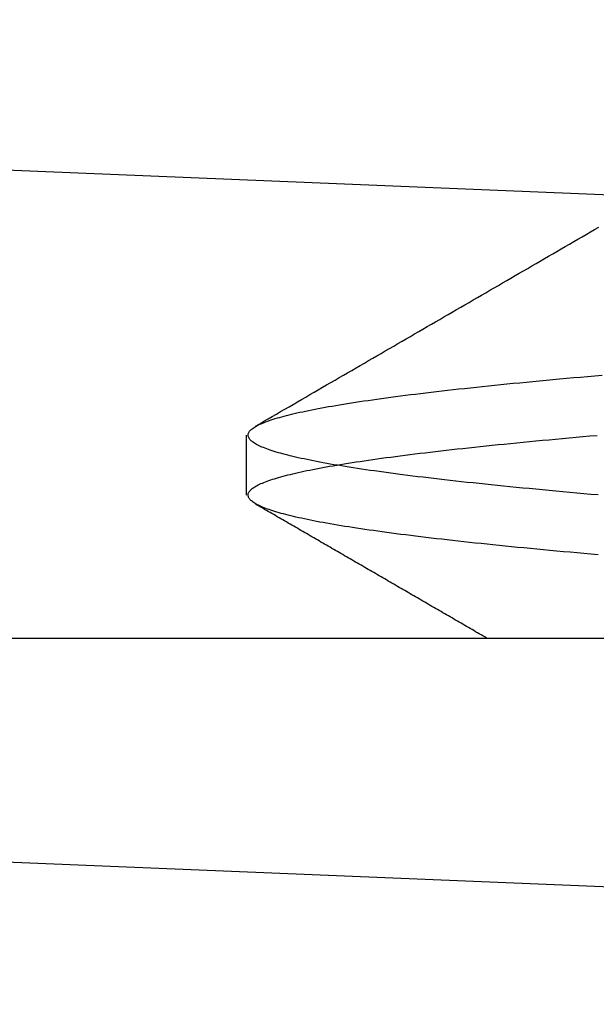
# Model space of a CAD drawing. Extents: x 117 to 1607, y 253 to 1465.
# Drawn here: x 365 to 366, y 1393 to 1396 of the extents above; entities that cross this region are included whole.
import ezdxf

# ---------------------------------------------------------------- set-up
doc = ezdxf.new("R2010")
doc.units = 0
doc.header["$LTSCALE"] = 4
doc.linetypes.add('HIDDEN', pattern=[9.525, 6.35, -3.175])
for name, color, linetype in [('AM_0', 7, 'CONTINUOUS'), ('AM_3', 2, 'HIDDEN'), ('OBRYS', 7, 'CONTINUOUS'), ('SKRYTÁ__ISO_', 2, 'HIDDEN'), ('VIDITELNÁ__ISO_', 7, 'CONTINUOUS')]:
    doc.layers.add(name, color=color, linetype=linetype)

# ---------------------------------------------------------------- blocks, each defined once
blk = doc.blocks.new('A$C4B7440DB')
at = {"layer": 'SKRYTÁ__ISO_'}
blk.add_line((0.3101, 22.067), (0.4399, 22.067), dxfattribs=at)
for points in [[(0.1805, 21.3045, 0), (0.1819, 21.3198, 0), (0.1832, 21.335, 0), (0.1846, 21.35, 0), (0.1859, 21.3649, 0), (0.1872, 21.3797, 0), (0.1886, 21.3943, 0), (0.1899, 21.4088, 0), (0.1913, 21.4231, 0), (0.1926, 21.4373, 0), (0.1939, 21.4513, 0), (0.1953, 21.4652, 0), (0.1966, 21.4789, 0), (0.198, 21.4925, 0), (0.1993, 21.5059, 0), (0.2007, 21.5192, 0), (0.202, 21.5324, 0), (0.2033, 21.5453, 0), (0.2047, 21.5582, 0), (0.206, 21.5709, 0), (0.2074, 21.5834, 0), (0.2087, 21.5958, 0), (0.21, 21.608, 0), (0.2114, 21.6201, 0), (0.2127, 21.632, 0), (0.2141, 21.6437, 0), (0.2154, 21.6553, 0), (0.2168, 21.6668, 0), (0.2181, 21.6781, 0), (0.2194, 21.6892, 0), (0.2208, 21.7002, 0), (0.2221, 21.711, 0), (0.2235, 21.7216, 0), (0.2248, 21.7321, 0), (0.2261, 21.7425, 0), (0.2275, 21.7527, 0), (0.2288, 21.7627, 0), (0.2302, 21.7725, 0), (0.2315, 21.7822, 0), (0.2329, 21.7918, 0), (0.2342, 21.8011, 0), (0.2355, 21.8103, 0), (0.2369, 21.8194, 0), (0.2382, 21.8282, 0), (0.2396, 21.8369, 0), (0.2409, 21.8455, 0), (0.2422, 21.8539, 0), (0.2436, 21.8621, 0), (0.2449, 21.8701, 0), (0.2463, 21.878, 0), (0.2476, 21.8857, 0), (0.249, 21.8933, 0), (0.2503, 21.9007, 0), (0.2516, 21.9079, 0), (0.253, 21.915, 0), (0.2543, 21.9219, 0), (0.2557, 21.9286, 0), (0.257, 21.9352, 0), (0.2584, 21.9416, 0), (0.2597, 21.9479, 0), (0.261, 21.954, 0), (0.2624, 21.9599, 0), (0.2637, 21.9656, 0), (0.2651, 21.9712, 0), (0.2664, 21.9767, 0), (0.2677, 21.9819, 0), (0.2691, 21.987, 0), (0.2704, 21.992, 0), (0.2718, 21.9967, 0), (0.2731, 22.0013, 0), (0.2745, 22.0058, 0), (0.2758, 22.0101, 0), (0.2771, 22.0142, 0), (0.2785, 22.0181, 0), (0.2798, 22.0219, 0), (0.2812, 22.0255, 0), (0.2825, 22.029, 0), (0.2838, 22.0323, 0), (0.2852, 22.0354, 0), (0.2865, 22.0384, 0), (0.2879, 22.0412, 0), (0.2892, 22.0438, 0), (0.2906, 22.0463, 0), (0.2919, 22.0486, 0), (0.2932, 22.0507, 0), (0.2946, 22.0527, 0), (0.2959, 22.0545, 0), (0.2973, 22.0562, 0), (0.2986, 22.0577, 0), (0.2999, 22.059, 0), (0.3013, 22.0602, 0), (0.3026, 22.0612, 0), (0.304, 22.062, 0), (0.3053, 22.0627, 0), (0.3067, 22.0632, 0), (0.308, 22.0635, 0), (0.3093, 22.0637, 0), (0.3107, 22.0637, 0), (0.312, 22.0636, 0), (0.3134, 22.0633, 0), (0.3147, 22.0628, 0), (0.3161, 22.0621, 0), (0.3174, 22.0613, 0), (0.3187, 22.0603, 0), (0.3201, 22.0592, 0), (0.3214, 22.0579, 0), (0.3228, 22.0565, 0), (0.3241, 22.0548, 0), (0.3254, 22.053, 0), (0.3268, 22.0511, 0), (0.3281, 22.049, 0), (0.3295, 22.0467, 0), (0.3308, 22.0442, 0), (0.3322, 22.0416, 0), (0.3335, 22.0388, 0), (0.3348, 22.0359, 0), (0.3362, 22.0328, 0), (0.3375, 22.0295, 0), (0.3389, 22.0261, 0), (0.3402, 22.0225, 0), (0.3415, 22.0187, 0), (0.3429, 22.0148, 0), (0.3442, 22.0107, 0), (0.3456, 22.0065, 0), (0.3469, 22.0021, 0), (0.3483, 21.9975, 0), (0.3496, 21.9927, 0), (0.3509, 21.9878, 0), (0.3523, 21.9827, 0), (0.3536, 21.9775, 0), (0.355, 21.9721, 0), (0.3563, 21.9665, 0), (0.3576, 21.9608, 0), (0.359, 21.9549, 0), (0.3603, 21.9489, 0), (0.3617, 21.9426, 0), (0.363, 21.9363, 0), (0.3644, 21.9297, 0), (0.3657, 21.923, 0), (0.367, 21.9161, 0), (0.3684, 21.9091, 0), (0.3697, 21.9019, 0), (0.3711, 21.8945, 0), (0.3724, 21.887, 0), (0.3738, 21.8793, 0), (0.3751, 21.8714, 0), (0.3764, 21.8634, 0), (0.3778, 21.8552, 0), (0.3791, 21.8468, 0), (0.3805, 21.8383, 0), (0.3818, 21.8296, 0), (0.3831, 21.8208, 0), (0.3845, 21.8118, 0), (0.3858, 21.8026, 0), (0.3872, 21.7933, 0), (0.3885, 21.7838, 0), (0.3899, 21.7741, 0), (0.3912, 21.7643, 0), (0.3925, 21.7543, 0), (0.3939, 21.7441, 0), (0.3952, 21.7338, 0), (0.3966, 21.7233, 0), (0.3979, 21.7127, 0), (0.3992, 21.7019, 0), (0.4006, 21.6909, 0), (0.4019, 21.6798, 0), (0.4033, 21.6686, 0), (0.4046, 21.6571, 0), (0.406, 21.6455, 0), (0.4073, 21.6338, 0), (0.4086, 21.6219, 0), (0.41, 21.6098, 0), (0.4113, 21.5976, 0), (0.4127, 21.5853, 0), (0.414, 21.5728, 0), (0.4153, 21.5601, 0), (0.4167, 21.5473, 0), (0.418, 21.5343, 0), (0.4194, 21.5212, 0), (0.4207, 21.5079, 0), (0.4221, 21.4945, 0), (0.4234, 21.4809, 0), (0.4247, 21.4672, 0), (0.4261, 21.4533, 0), (0.4274, 21.4393, 0), (0.4288, 21.4252, 0), (0.4301, 21.4108, 0), (0.4315, 21.3964, 0), (0.4328, 21.3818, 0), (0.4341, 21.367, 0), (0.4355, 21.3521, 0), (0.4368, 21.3371, 0), (0.4382, 21.3219, 0), (0.4395, 21.3066, 0)], [(0.3103, 21.3041, 0), (0.3116, 21.3198, 0), (0.313, 21.3352, 0), (0.3144, 21.3506, 0), (0.3157, 21.3658, 0), (0.3171, 21.3808, 0), (0.3185, 21.3957, 0), (0.3198, 21.4105, 0), (0.3212, 21.4251, 0), (0.3226, 21.4395, 0), (0.324, 21.4538, 0), (0.3253, 21.4679, 0), (0.3267, 21.4819, 0), (0.3281, 21.4957, 0), (0.3294, 21.5094, 0), (0.3308, 21.5229, 0), (0.3322, 21.5362, 0), (0.3335, 21.5494, 0), (0.3349, 21.5625, 0), (0.3363, 21.5754, 0), (0.3376, 21.5881, 0), (0.339, 21.6006, 0), (0.3404, 21.613, 0), (0.3417, 21.6253, 0), (0.3431, 21.6374, 0), (0.3445, 21.6493, 0), (0.3458, 21.661, 0), (0.3472, 21.6726, 0), (0.3486, 21.6841, 0), (0.3499, 21.6953, 0), (0.3513, 21.7064, 0), (0.3527, 21.7174, 0), (0.3541, 21.7281, 0), (0.3554, 21.7387, 0), (0.3568, 21.7492, 0), (0.3582, 21.7594, 0), (0.3595, 21.7695, 0), (0.3609, 21.7795, 0), (0.3623, 21.7892, 0), (0.3636, 21.7988, 0), (0.365, 21.8083, 0), (0.3664, 21.8175, 0), (0.3677, 21.8266, 0), (0.3691, 21.8355, 0), (0.3705, 21.8442, 0), (0.3718, 21.8528, 0), (0.3732, 21.8612, 0), (0.3746, 21.8694, 0), (0.3759, 21.8775, 0), (0.3773, 21.8854, 0), (0.3787, 21.8931, 0), (0.38, 21.9006, 0), (0.3814, 21.908, 0), (0.3828, 21.9152, 0), (0.3841, 21.9222, 0), (0.3855, 21.9291, 0), (0.3869, 21.9358, 0), (0.3883, 21.9423, 0), (0.3896, 21.9487, 0), (0.391, 21.9548, 0), (0.3924, 21.9608, 0), (0.3937, 21.9667, 0), (0.3951, 21.9723, 0), (0.3965, 21.9778, 0), (0.3978, 21.9832, 0), (0.3992, 21.9883, 0), (0.4006, 21.9933, 0), (0.4019, 21.9981, 0), (0.4033, 22.0028, 0), (0.4047, 22.0073, 0), (0.406, 22.0116, 0), (0.4074, 22.0157, 0), (0.4088, 22.0197, 0), (0.4101, 22.0234, 0), (0.4115, 22.0271, 0), (0.4129, 22.0305, 0), (0.4142, 22.0338, 0), (0.4156, 22.0369, 0), (0.417, 22.0398, 0), (0.4184, 22.0426, 0), (0.4197, 22.0452, 0), (0.4211, 22.0476, 0), (0.4225, 22.0499, 0), (0.4238, 22.052, 0), (0.4252, 22.0539, 0), (0.4266, 22.0556, 0), (0.4279, 22.0572, 0), (0.4293, 22.0586, 0), (0.4307, 22.0599, 0), (0.432, 22.0609, 0), (0.4334, 22.0618, 0), (0.4348, 22.0625, 0), (0.4361, 22.0631, 0), (0.4375, 22.0635, 0), (0.4389, 22.0637, 0), (0.4402, 22.0637, 0), (0.4416, 22.0636, 0), (0.443, 22.0633, 0), (0.4443, 22.0628, 0), (0.4457, 22.0622, 0), (0.4471, 22.0614, 0), (0.4485, 22.0604, 0), (0.4498, 22.0592, 0), (0.4512, 22.0579, 0), (0.4526, 22.0564, 0), (0.4539, 22.0547, 0), (0.4553, 22.0529, 0), (0.4567, 22.0509, 0), (0.458, 22.0487, 0), (0.4594, 22.0464, 0), (0.4608, 22.0439, 0), (0.4621, 22.0412, 0), (0.4635, 22.0383, 0), (0.4649, 22.0353, 0), (0.4662, 22.0321, 0), (0.4676, 22.0287, 0), (0.469, 22.0252, 0), (0.4703, 22.0215, 0), (0.4717, 22.0176, 0), (0.4731, 22.0135, 0), (0.4744, 22.0093, 0), (0.4758, 22.0049, 0), (0.4772, 22.0003, 0), (0.4785, 21.9956, 0), (0.4799, 21.9907, 0), (0.4813, 21.9856, 0), (0.4827, 21.9804, 0), (0.484, 21.975, 0), (0.4854, 21.9694, 0), (0.4868, 21.9636, 0), (0.4881, 21.9577, 0), (0.4895, 21.9516, 0), (0.4909, 21.9453, 0), (0.4922, 21.9389, 0), (0.4936, 21.9323, 0), (0.495, 21.9255, 0), (0.4963, 21.9185, 0), (0.4977, 21.9114, 0), (0.4991, 21.9041, 0), (0.5004, 21.8967, 0), (0.5018, 21.889, 0), (0.5032, 21.8812, 0), (0.5045, 21.8732, 0), (0.5059, 21.8651, 0), (0.5073, 21.8568, 0), (0.5086, 21.8483, 0), (0.51, 21.8396, 0), (0.5114, 21.8308, 0), (0.5128, 21.8218, 0), (0.5141, 21.8126, 0), (0.5155, 21.8033, 0), (0.5169, 21.7938, 0), (0.5182, 21.7841, 0), (0.5196, 21.7742, 0), (0.521, 21.7642, 0), (0.5223, 21.754, 0), (0.5237, 21.7437, 0), (0.5251, 21.7332, 0), (0.5264, 21.7225, 0), (0.5278, 21.7116, 0), (0.5292, 21.7006, 0), (0.5305, 21.6894, 0), (0.5319, 21.678, 0), (0.5333, 21.6665, 0), (0.5346, 21.6548, 0), (0.536, 21.643, 0), (0.5374, 21.631, 0), (0.5387, 21.6188, 0), (0.5401, 21.6065, 0), (0.5415, 21.594, 0), (0.5428, 21.5813, 0), (0.5442, 21.5685, 0), (0.5456, 21.5556, 0), (0.547, 21.5424, 0), (0.5483, 21.5291, 0), (0.5497, 21.5157, 0), (0.5511, 21.5021, 0), (0.5524, 21.4884, 0), (0.5538, 21.4744, 0), (0.5552, 21.4604, 0), (0.5565, 21.4462, 0), (0.5579, 21.4318, 0), (0.5593, 21.4173, 0), (0.5606, 21.4026, 0), (0.562, 21.3878, 0), (0.5634, 21.3728, 0), (0.5647, 21.3577, 0), (0.5661, 21.3424, 0), (0.5675, 21.327, 0), (0.5688, 21.3114, 0), (0.5702, 21.2957, 0)], [(0, 21.5463, 0), (0.0023, 21.5503, 0), (0.0046, 21.5542, 0), (0.0069, 21.5582, 0), (0.0092, 21.5621, 0), (0.0114, 21.5661, 0), (0.0137, 21.57, 0), (0.016, 21.574, 0), (0.0183, 21.5779, 0), (0.0206, 21.5819, 0), (0.0229, 21.5858, 0), (0.0252, 21.5898, 0), (0.0275, 21.5937, 0), (0.0298, 21.5976, 0), (0.032, 21.6016, 0), (0.0343, 21.6055, 0), (0.0366, 21.6095, 0), (0.0389, 21.6134, 0), (0.0412, 21.6174, 0), (0.0435, 21.6213, 0), (0.0458, 21.6253, 0), (0.0481, 21.6292, 0), (0.0503, 21.6332, 0), (0.0526, 21.6371, 0), (0.0549, 21.6411, 0), (0.0572, 21.645, 0), (0.0595, 21.649, 0), (0.0618, 21.6529, 0), (0.0641, 21.6569, 0), (0.0664, 21.6608, 0), (0.0687, 21.6648, 0), (0.0709, 21.6687, 0), (0.0732, 21.6727, 0), (0.0755, 21.6766, 0), (0.0778, 21.6806, 0), (0.0801, 21.6845, 0), (0.0824, 21.6884, 0), (0.0847, 21.6924, 0), (0.087, 21.6963, 0), (0.0892, 21.7003, 0), (0.0915, 21.7042, 0), (0.0938, 21.7082, 0), (0.0961, 21.7121, 0), (0.0984, 21.7161, 0), (0.1007, 21.72, 0), (0.103, 21.724, 0), (0.1053, 21.7279, 0), (0.1076, 21.7319, 0), (0.1098, 21.7358, 0), (0.1121, 21.7398, 0), (0.1144, 21.7437, 0), (0.1167, 21.7477, 0), (0.119, 21.7516, 0), (0.1213, 21.7556, 0), (0.1236, 21.7595, 0), (0.1259, 21.7635, 0), (0.1281, 21.7674, 0), (0.1304, 21.7714, 0), (0.1327, 21.7753, 0), (0.135, 21.7793, 0), (0.1373, 21.7832, 0), (0.1396, 21.7871, 0), (0.1419, 21.7911, 0), (0.1442, 21.795, 0), (0.1464, 21.799, 0), (0.1487, 21.8029, 0), (0.151, 21.8069, 0), (0.1533, 21.8108, 0), (0.1556, 21.8148, 0), (0.1579, 21.8187, 0), (0.1602, 21.8227, 0), (0.1625, 21.8266, 0), (0.1648, 21.8306, 0), (0.167, 21.8345, 0), (0.1693, 21.8385, 0), (0.1716, 21.8424, 0), (0.1739, 21.8464, 0), (0.1762, 21.8503, 0), (0.1785, 21.8543, 0), (0.1808, 21.8582, 0), (0.1831, 21.8622, 0), (0.1853, 21.8661, 0), (0.1876, 21.8701, 0), (0.1899, 21.874, 0), (0.1922, 21.878, 0), (0.1945, 21.8819, 0), (0.1968, 21.8859, 0), (0.1991, 21.8898, 0), (0.2014, 21.8937, 0), (0.2036, 21.8977, 0), (0.2059, 21.9016, 0), (0.2082, 21.9056, 0), (0.2105, 21.9095, 0), (0.2128, 21.9135, 0), (0.2151, 21.9174, 0), (0.2174, 21.9214, 0), (0.2197, 21.9253, 0), (0.2219, 21.9293, 0), (0.2242, 21.9332, 0), (0.2265, 21.9372, 0), (0.2288, 21.9411, 0), (0.2311, 21.9451, 0), (0.2334, 21.949, 0), (0.2357, 21.953, 0), (0.238, 21.9569, 0), (0.2402, 21.9609, 0), (0.2425, 21.9648, 0), (0.2448, 21.9688, 0), (0.2471, 21.9727, 0), (0.2494, 21.9767, 0), (0.2517, 21.9806, 0), (0.254, 21.9846, 0), (0.2563, 21.9885, 0), (0.2586, 21.9925, 0), (0.2608, 21.9964, 0), (0.2631, 22.0004, 0), (0.2654, 22.0043, 0), (0.2677, 22.0082, 0), (0.27, 22.0122, 0), (0.2723, 22.0161, 0), (0.2746, 22.0201, 0), (0.2769, 22.024, 0), (0.2791, 22.028, 0), (0.2814, 22.0319, 0), (0.2837, 22.0359, 0), (0.286, 22.0398, 0), (0.2883, 22.0438, 0), (0.2906, 22.0477, 0)], [(0.4594, 22.0477, 0), (0.4647, 22.0386, 0), (0.47, 22.0296, 0), (0.4752, 22.0205, 0), (0.4805, 22.0114, 0), (0.4857, 22.0023, 0), (0.491, 21.9932, 0), (0.4963, 21.9841, 0), (0.5015, 21.975, 0), (0.5068, 21.9659, 0), (0.5121, 21.9569, 0), (0.5173, 21.9478, 0), (0.5226, 21.9387, 0), (0.5279, 21.9296, 0), (0.5331, 21.9205, 0), (0.5384, 21.9114, 0), (0.5437, 21.9023, 0), (0.5489, 21.8933, 0), (0.5542, 21.8842, 0), (0.5595, 21.8751, 0), (0.5647, 21.866, 0), (0.57, 21.8569, 0), (0.5753, 21.8478, 0), (0.5805, 21.8387, 0), (0.5858, 21.8296, 0), (0.5911, 21.8206, 0), (0.5963, 21.8115, 0), (0.6016, 21.8024, 0), (0.6068, 21.7933, 0), (0.6121, 21.7842, 0), (0.6174, 21.7751, 0), (0.6226, 21.766, 0), (0.6279, 21.757, 0), (0.6332, 21.7479, 0), (0.6384, 21.7388, 0), (0.6437, 21.7297, 0), (0.649, 21.7206, 0), (0.6542, 21.7115, 0), (0.6595, 21.7024, 0), (0.6648, 21.6934, 0), (0.67, 21.6843, 0), (0.6753, 21.6752, 0), (0.6806, 21.6661, 0), (0.6858, 21.657, 0), (0.6911, 21.6479, 0), (0.6964, 21.6388, 0), (0.7016, 21.6297, 0), (0.7069, 21.6207, 0), (0.7122, 21.6116, 0), (0.7174, 21.6025, 0), (0.7227, 21.5934, 0), (0.728, 21.5843, 0), (0.7332, 21.5752, 0), (0.7385, 21.5661, 0), (0.7438, 21.5571, 0), (0.749, 21.548, 0), (0.7543, 21.5389, 0), (0.7596, 21.5298, 0), (0.7648, 21.5207, 0), (0.7701, 21.5116, 0), (0.7754, 21.5025, 0), (0.7806, 21.4935, 0), (0.7859, 21.4844, 0), (0.7912, 21.4753, 0), (0.7964, 21.4662, 0), (0.8017, 21.4571, 0), (0.807, 21.448, 0), (0.8123, 21.439, 0), (0.8175, 21.4299, 0), (0.8228, 21.4208, 0), (0.8281, 21.4117, 0), (0.8333, 21.4026, 0), (0.8386, 21.3935, 0), (0.8439, 21.3844, 0), (0.8491, 21.3754, 0), (0.8544, 21.3663, 0), (0.8597, 21.3572, 0), (0.8649, 21.3481, 0), (0.8702, 21.339, 0), (0.8755, 21.3299, 0), (0.8807, 21.3208, 0), (0.886, 21.3118, 0), (0.8913, 21.3027, 0)]]:
    blk.add_polyline3d(points, dxfattribs=at)
at = {"layer": 'VIDITELNÁ__ISO_'}
blk.add_line((0, 24.5914), (0, 6.3662), dxfattribs=at)
blk = doc.blocks.new('A$C07E735F5')
at = {"layer": 'OBRYS', "rotation": 90}
blk.add_blockref('A$C4B7440DB', (34.368, 71.0436), dxfattribs=at)

msp = doc.modelspace()

# ---------------------------------------------------------------- linework, layer by layer
at = {"layer": 'AM_0'}
for p, q in [((806.5553, 1376.9296, -668.1957), (280.7501, 1398.7005, -662.4457)), ((280.7501, 1397.2005, -662.4457), (806.5352, 1375.4298, -668.1957))]:
    msp.add_line(p, q, dxfattribs=at)

# ---------------------------------------------------------------- block references
at = {"layer": 'AM_3'}
msp.add_blockref('A$C07E735F5', (353.2501, 1323.1527, -662.4457), dxfattribs=at)

doc.saveas('drawing.dxf')
